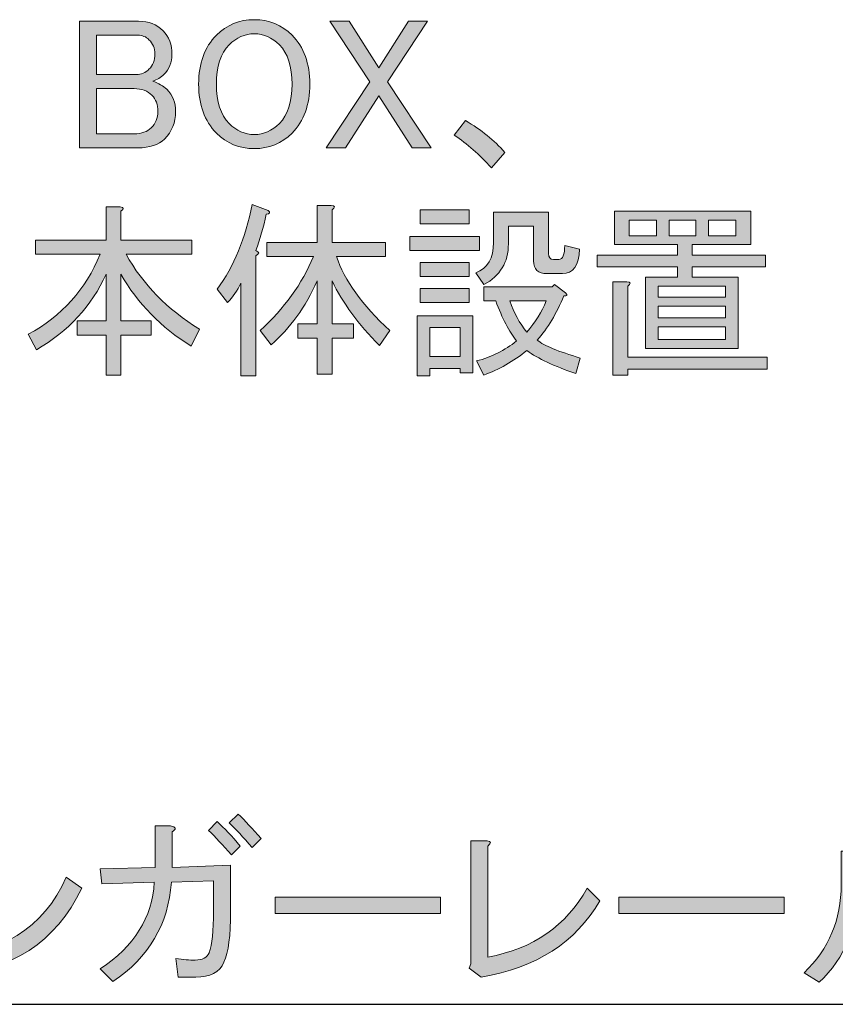
# Model space of a CAD drawing. Units: millimetres. Extents: x -3 to 213, y -3 to 300.
# Drawn here: x 105 to 120, y 83 to 102 of the extents above; entities that cross this region are included whole.
import ezdxf

# ---------------------------------------------------------------- set-up
doc = ezdxf.new("R2010")
doc.units = ezdxf.units.MM
doc.header["$MEASUREMENT"] = 0
doc.layers.add('_U+30EC_U+30A4_U+30E4_U+30FC 1', color=7, linetype='Continuous')

# ---------------------------------------------------------------- blocks, each defined once
blk = doc.blocks.new('block 127')
at = {"layer": '_U+30EC_U+30A4_U+30E4_U+30FC 1', "color": 29, "lineweight": 25}
blk.add_lwpolyline([(98.917, 83.472), (144.437, 83.472)], dxfattribs=at)
blk = doc.blocks.new('block 126')
at = {"layer": '_U+30EC_U+30A4_U+30E4_U+30FC 1'}
blk.add_blockref('block 127', (0, 0), dxfattribs=at)
blk = doc.blocks.new('block 125')
at = {"layer": '_U+30EC_U+30A4_U+30E4_U+30FC 1'}
blk.add_blockref('block 126', (0, 0), dxfattribs=at)
blk = doc.blocks.new('block 161')
at = {"layer": '_U+30EC_U+30A4_U+30E4_U+30FC 1'}
h = blk.add_hatch(color=29, dxfattribs=at)
h.dxf.hatch_style = 2
edge = h.paths.add_edge_path()
edge.add_spline(control_points=[(106.012, 101.756), (106.012, 101.756), (107.114, 101.756), (107.114, 101.756), (107.298, 101.756), (107.449, 101.696), (107.569, 101.577), (107.679, 101.467), (107.734, 101.32), (107.734, 101.136), (107.734, 100.989), (107.684, 100.865), (107.583, 100.764), (107.528, 100.709), (107.459, 100.668), (107.376, 100.64), (107.486, 100.603), (107.573, 100.553), (107.638, 100.489), (107.748, 100.378), (107.803, 100.241), (107.803, 100.075), (107.803, 99.873), (107.734, 99.703), (107.597, 99.565), (107.486, 99.455), (107.321, 99.4), (107.1, 99.4), (107.1, 99.4), (106.012, 99.4), (106.012, 99.4), (106.012, 99.4), (106.012, 101.756), (106.012, 101.756)], knot_values=[0, 0, 0, 0, 1, 1, 1, 2, 2, 2, 3, 3, 3, 4, 4, 4, 5, 5, 5, 6, 6, 6, 7, 7, 7, 8, 8, 8, 9, 9, 9, 10, 10, 10, 11, 11, 11, 11], degree=3, periodic=1)
edge = h.paths.add_edge_path()
edge.add_spline(control_points=[(106.329, 101.495), (106.329, 101.495), (106.329, 100.764), (106.329, 100.764), (106.329, 100.764), (107.073, 100.764), (107.073, 100.764), (107.165, 100.764), (107.243, 100.796), (107.307, 100.861), (107.381, 100.934), (107.417, 101.031), (107.417, 101.15), (107.417, 101.251), (107.381, 101.338), (107.307, 101.412), (107.252, 101.467), (107.183, 101.495), (107.1, 101.495), (107.1, 101.495), (106.329, 101.495), (106.329, 101.495)], knot_values=[0, 0, 0, 0, 1, 1, 1, 2, 2, 2, 3, 3, 3, 4, 4, 4, 5, 5, 5, 6, 6, 6, 7, 7, 7, 7], degree=3, periodic=1)
edge = h.paths.add_edge_path()
edge.add_spline(control_points=[(106.329, 100.502), (106.329, 100.502), (106.329, 99.662), (106.329, 99.662), (106.329, 99.662), (107.032, 99.662), (107.032, 99.662), (107.169, 99.662), (107.275, 99.698), (107.348, 99.772), (107.431, 99.855), (107.473, 99.956), (107.473, 100.075), (107.473, 100.204), (107.436, 100.305), (107.362, 100.378), (107.28, 100.461), (107.169, 100.502), (107.032, 100.502), (107.032, 100.502), (106.329, 100.502), (106.329, 100.502)], knot_values=[0, 0, 0, 0, 1, 1, 1, 2, 2, 2, 3, 3, 3, 4, 4, 4, 5, 5, 5, 6, 6, 6, 7, 7, 7, 7], degree=3, periodic=1)
h = blk.add_hatch(color=29, dxfattribs=at)
h.dxf.hatch_style = 2
edge = h.paths.add_edge_path()
edge.add_spline(control_points=[(108.561, 101.495), (108.754, 101.688), (108.988, 101.784), (109.264, 101.784), (109.54, 101.784), (109.774, 101.688), (109.967, 101.495), (110.187, 101.274), (110.297, 100.971), (110.297, 100.585), (110.297, 100.199), (110.187, 99.896), (109.967, 99.676), (109.774, 99.483), (109.54, 99.386), (109.264, 99.386), (108.988, 99.386), (108.754, 99.483), (108.561, 99.676), (108.341, 99.896), (108.23, 100.199), (108.23, 100.585), (108.23, 100.971), (108.341, 101.274), (108.561, 101.495)], knot_values=[0, 0, 0, 0, 1, 1, 1, 2, 2, 2, 3, 3, 3, 4, 4, 4, 5, 5, 5, 6, 6, 6, 7, 7, 7, 8, 8, 8, 8], degree=3, periodic=1)
edge = h.paths.add_edge_path()
edge.add_spline(control_points=[(108.795, 101.315), (108.639, 101.159), (108.561, 100.916), (108.561, 100.585), (108.561, 100.254), (108.639, 100.011), (108.795, 99.855), (108.933, 99.717), (109.089, 99.648), (109.264, 99.648), (109.438, 99.648), (109.595, 99.717), (109.732, 99.855), (109.889, 100.011), (109.967, 100.254), (109.967, 100.585), (109.967, 100.916), (109.889, 101.159), (109.732, 101.315), (109.595, 101.453), (109.438, 101.522), (109.264, 101.522), (109.089, 101.522), (108.933, 101.453), (108.795, 101.315)], knot_values=[0, 0, 0, 0, 1, 1, 1, 2, 2, 2, 3, 3, 3, 4, 4, 4, 5, 5, 5, 6, 6, 6, 7, 7, 7, 8, 8, 8, 8], degree=3, periodic=1)
h = blk.add_hatch(color=29, dxfattribs=at)
h.dxf.hatch_style = 2
h.paths.add_polyline_path([(111.414, 100.626), (110.67, 101.756), (111.028, 101.756), (111.579, 100.888), (112.13, 101.756), (112.489, 101.756), (111.744, 100.626), (112.557, 99.4), (112.199, 99.4), (111.579, 100.365), (110.959, 99.4), (110.601, 99.4)])
h = blk.add_hatch(color=29, dxfattribs=at)
h.dxf.hatch_style = 2
edge = h.paths.add_edge_path()
edge.add_spline(control_points=[(113.674, 99.028), (113.453, 99.276), (113.223, 99.478), (112.985, 99.634), (112.985, 99.634), (113.191, 99.91), (113.191, 99.91), (113.485, 99.735), (113.729, 99.538), (113.922, 99.317), (113.922, 99.317), (113.674, 99.028), (113.674, 99.028)], knot_values=[0, 0, 0, 0, 1, 1, 1, 2, 2, 2, 3, 3, 3, 4, 4, 4, 4], degree=3, periodic=1)
h = blk.add_hatch(color=29, dxfattribs=at)
h.dxf.hatch_style = 2
edge = h.paths.add_edge_path()
edge.add_spline(control_points=[(109.292, 97.49), (109.365, 97.462), (109.365, 97.43), (109.292, 97.394), (109.292, 97.394), (109.292, 95.161), (109.292, 95.161), (109.292, 95.161), (109.016, 95.161), (109.016, 95.161), (109.016, 95.161), (109.016, 96.884), (109.016, 96.884), (108.951, 96.746), (108.869, 96.626), (108.768, 96.525), (108.768, 96.525), (108.575, 96.773), (108.575, 96.773), (108.887, 97.196), (109.103, 97.719), (109.223, 98.344), (109.223, 98.344), (109.526, 98.234), (109.526, 98.234), (109.572, 98.197), (109.558, 98.174), (109.484, 98.165), (109.438, 97.926), (109.374, 97.701), (109.292, 97.49)], knot_values=[0, 0, 0, 0, 1, 1, 1, 2, 2, 2, 3, 3, 3, 4, 4, 4, 5, 5, 5, 6, 6, 6, 7, 7, 7, 8, 8, 8, 9, 9, 9, 10, 10, 10, 10], degree=3, periodic=1)
edge = h.paths.add_edge_path()
edge.add_spline(control_points=[(110.366, 97.38), (110.366, 97.38), (109.498, 97.38), (109.498, 97.38), (109.498, 97.38), (109.498, 97.642), (109.498, 97.642), (109.498, 97.642), (110.435, 97.642), (110.435, 97.642), (110.435, 97.642), (110.435, 98.331), (110.435, 98.331), (110.435, 98.331), (110.697, 98.331), (110.697, 98.331), (110.77, 98.321), (110.775, 98.294), (110.711, 98.248), (110.711, 98.248), (110.711, 97.642), (110.711, 97.642), (110.711, 97.642), (111.703, 97.642), (111.703, 97.642), (111.703, 97.642), (111.703, 97.38), (111.703, 97.38), (111.703, 97.38), (110.794, 97.38), (110.794, 97.38), (110.94, 96.939), (111.271, 96.479), (111.786, 96.002), (111.786, 96.002), (111.593, 95.726), (111.593, 95.726), (111.198, 96.121), (110.904, 96.521), (110.711, 96.925), (110.711, 96.925), (110.711, 96.126), (110.711, 96.126), (110.711, 96.126), (111.111, 96.126), (111.111, 96.126), (111.111, 96.126), (111.111, 95.864), (111.111, 95.864), (111.111, 95.864), (110.711, 95.864), (110.711, 95.864), (110.711, 95.864), (110.711, 95.189), (110.711, 95.189), (110.711, 95.189), (110.435, 95.189), (110.435, 95.189), (110.435, 95.189), (110.435, 95.864), (110.435, 95.864), (110.435, 95.864), (110.077, 95.864), (110.077, 95.864), (110.077, 95.864), (110.077, 96.126), (110.077, 96.126), (110.077, 96.126), (110.435, 96.126), (110.435, 96.126), (110.435, 96.126), (110.435, 96.925), (110.435, 96.925), (110.215, 96.438), (109.93, 96.043), (109.581, 95.74), (109.581, 95.74), (109.374, 96.002), (109.374, 96.002), (109.824, 96.415), (110.155, 96.874), (110.366, 97.38)], knot_values=[0, 0, 0, 0, 1, 1, 1, 2, 2, 2, 3, 3, 3, 4, 4, 4, 5, 5, 5, 6, 6, 6, 7, 7, 7, 8, 8, 8, 9, 9, 9, 10, 10, 10, 11, 11, 11, 12, 12, 12, 13, 13, 13, 14, 14, 14, 15, 15, 15, 16, 16, 16, 17, 17, 17, 18, 18, 18, 19, 19, 19, 20, 20, 20, 21, 21, 21, 22, 22, 22, 23, 23, 23, 24, 24, 24, 25, 25, 25, 26, 26, 26, 27, 27, 27, 27], degree=3, periodic=1)
h = blk.add_hatch(color=29, dxfattribs=at)
h.dxf.hatch_style = 2
edge = h.paths.add_edge_path()
edge.add_spline(control_points=[(108.093, 95.712), (107.532, 96.061), (107.096, 96.507), (106.783, 97.049), (106.783, 97.049), (106.783, 96.181), (106.783, 96.181), (106.783, 96.181), (107.348, 96.181), (107.348, 96.181), (107.348, 96.181), (107.348, 95.919), (107.348, 95.919), (107.348, 95.919), (106.783, 95.919), (106.783, 95.919), (106.783, 95.919), (106.783, 95.175), (106.783, 95.175), (106.783, 95.175), (106.508, 95.175), (106.508, 95.175), (106.508, 95.175), (106.508, 95.919), (106.508, 95.919), (106.508, 95.919), (105.97, 95.919), (105.97, 95.919), (105.97, 95.919), (105.97, 96.181), (105.97, 96.181), (105.97, 96.181), (106.508, 96.181), (106.508, 96.181), (106.508, 96.181), (106.508, 97.049), (106.508, 97.049), (106.241, 96.461), (105.81, 95.992), (105.213, 95.643), (105.213, 95.643), (105.061, 95.933), (105.061, 95.933), (105.686, 96.273), (106.131, 96.769), (106.398, 97.421), (106.398, 97.421), (105.199, 97.421), (105.199, 97.421), (105.199, 97.421), (105.199, 97.683), (105.199, 97.683), (105.199, 97.683), (106.508, 97.683), (106.508, 97.683), (106.508, 97.683), (106.508, 98.303), (106.508, 98.303), (106.508, 98.303), (106.77, 98.303), (106.77, 98.303), (106.843, 98.294), (106.848, 98.266), (106.783, 98.22), (106.783, 98.22), (106.783, 97.683), (106.783, 97.683), (106.783, 97.683), (108.106, 97.683), (108.106, 97.683), (108.106, 97.683), (108.106, 97.421), (108.106, 97.421), (108.106, 97.421), (106.88, 97.421), (106.88, 97.421), (107.192, 96.861), (107.647, 96.397), (108.244, 96.029), (108.244, 96.029), (108.093, 95.712), (108.093, 95.712)], knot_values=[0, 0, 0, 0, 1, 1, 1, 2, 2, 2, 3, 3, 3, 4, 4, 4, 5, 5, 5, 6, 6, 6, 7, 7, 7, 8, 8, 8, 9, 9, 9, 10, 10, 10, 11, 11, 11, 12, 12, 12, 13, 13, 13, 14, 14, 14, 15, 15, 15, 16, 16, 16, 17, 17, 17, 18, 18, 18, 19, 19, 19, 20, 20, 20, 21, 21, 21, 22, 22, 22, 23, 23, 23, 24, 24, 24, 25, 25, 25, 26, 26, 26, 27, 27, 27, 27], degree=3, periodic=1)
h = blk.add_hatch(color=29, dxfattribs=at)
h.dxf.hatch_style = 2
h.paths.add_polyline_path([(113.453, 97.752), (113.453, 97.49), (112.158, 97.49), (112.158, 97.752)])
h.paths.add_polyline_path([(113.329, 95.216), (113.095, 95.216), (113.095, 95.299), (112.53, 95.299), (112.53, 95.161), (112.296, 95.161), (112.296, 96.277), (113.329, 96.277)])
h.paths.add_polyline_path([(113.26, 98.248), (113.26, 97.986), (112.351, 97.986), (112.351, 98.248)])
h.paths.add_polyline_path([(113.26, 97.27), (113.26, 97.008), (112.351, 97.008), (112.351, 97.27)])
h.paths.add_polyline_path([(113.26, 96.787), (113.26, 96.525), (112.351, 96.525), (112.351, 96.787)])
h.paths.add_polyline_path([(113.095, 96.057), (112.53, 96.057), (112.53, 95.519), (113.095, 95.519)])
edge = h.paths.add_edge_path()
edge.add_spline(control_points=[(113.715, 98.207), (113.715, 98.207), (114.735, 98.207), (114.735, 98.207), (114.735, 98.207), (114.735, 97.435), (114.735, 97.435), (114.735, 97.361), (114.767, 97.325), (114.831, 97.325), (114.831, 97.325), (114.928, 97.325), (114.928, 97.325), (115.001, 97.325), (115.038, 97.412), (115.038, 97.586), (115.038, 97.586), (115.314, 97.518), (115.314, 97.518), (115.304, 97.214), (115.198, 97.063), (114.997, 97.063), (114.997, 97.063), (114.707, 97.063), (114.707, 97.063), (114.542, 97.063), (114.459, 97.141), (114.459, 97.297), (114.459, 97.297), (114.459, 97.945), (114.459, 97.945), (114.459, 97.945), (113.991, 97.945), (113.991, 97.945), (113.991, 97.945), (113.991, 97.614), (113.991, 97.614), (113.991, 97.274), (113.839, 97.021), (113.536, 96.856), (113.536, 96.856), (113.384, 97.077), (113.384, 97.077), (113.605, 97.159), (113.715, 97.347), (113.715, 97.642), (113.715, 97.642), (113.715, 98.207), (113.715, 98.207)], knot_values=[0, 0, 0, 0, 1, 1, 1, 2, 2, 2, 3, 3, 3, 4, 4, 4, 5, 5, 5, 6, 6, 6, 7, 7, 7, 8, 8, 8, 9, 9, 9, 10, 10, 10, 11, 11, 11, 12, 12, 12, 13, 13, 13, 14, 14, 14, 15, 15, 15, 16, 16, 16, 16], degree=3, periodic=1)
edge = h.paths.add_edge_path()
edge.add_spline(control_points=[(113.536, 96.553), (113.536, 96.553), (113.536, 96.815), (113.536, 96.815), (113.536, 96.815), (114.804, 96.815), (114.804, 96.815), (114.804, 96.815), (114.845, 96.856), (114.845, 96.856), (114.845, 96.856), (115.052, 96.705), (115.052, 96.705), (115.098, 96.658), (115.088, 96.64), (115.024, 96.649), (114.886, 96.319), (114.721, 96.043), (114.528, 95.823), (114.657, 95.721), (114.923, 95.611), (115.327, 95.492), (115.327, 95.492), (115.245, 95.202), (115.245, 95.202), (114.84, 95.34), (114.537, 95.483), (114.335, 95.63), (114.078, 95.428), (113.811, 95.276), (113.536, 95.175), (113.536, 95.175), (113.398, 95.437), (113.398, 95.437), (113.674, 95.51), (113.922, 95.634), (114.142, 95.809), (114.004, 95.983), (113.876, 96.231), (113.756, 96.553), (113.756, 96.553), (113.536, 96.553), (113.536, 96.553)], knot_values=[0, 0, 0, 0, 1, 1, 1, 2, 2, 2, 3, 3, 3, 4, 4, 4, 5, 5, 5, 6, 6, 6, 7, 7, 7, 8, 8, 8, 9, 9, 9, 10, 10, 10, 11, 11, 11, 12, 12, 12, 13, 13, 13, 14, 14, 14, 14], degree=3, periodic=1)
edge = h.paths.add_edge_path()
edge.add_spline(control_points=[(114.693, 96.553), (114.693, 96.553), (114.018, 96.553), (114.018, 96.553), (114.092, 96.332), (114.197, 96.14), (114.335, 95.974), (114.491, 96.158), (114.611, 96.351), (114.693, 96.553)], knot_values=[0, 0, 0, 0, 1, 1, 1, 2, 2, 2, 3, 3, 3, 3], degree=3, periodic=1)
h = blk.add_hatch(color=29, dxfattribs=at)
h.dxf.hatch_style = 2
h.paths.add_polyline_path([(115.961, 97.6), (115.961, 98.22), (118.497, 98.22), (118.497, 97.6), (117.408, 97.6), (117.408, 97.407), (118.772, 97.407), (118.772, 97.187), (117.408, 97.187), (117.408, 96.994), (118.263, 96.994), (118.263, 95.671), (116.54, 95.671), (116.54, 96.994), (117.133, 96.994), (117.133, 97.187), (115.644, 97.187), (115.644, 97.407), (117.133, 97.407), (117.133, 97.6), (116.554, 97.6)])
edge = h.paths.add_edge_path()
edge.add_spline(control_points=[(116.209, 95.506), (116.209, 95.506), (118.8, 95.506), (118.8, 95.506), (118.8, 95.506), (118.8, 95.285), (118.8, 95.285), (118.8, 95.285), (116.209, 95.285), (116.209, 95.285), (116.209, 95.285), (116.209, 95.175), (116.209, 95.175), (116.209, 95.175), (115.934, 95.175), (115.934, 95.175), (115.934, 95.175), (115.934, 96.911), (115.934, 96.911), (115.934, 96.911), (116.195, 96.911), (116.195, 96.911), (116.269, 96.902), (116.273, 96.874), (116.209, 96.829), (116.209, 96.829), (116.209, 95.506), (116.209, 95.506)], knot_values=[0, 0, 0, 0, 1, 1, 1, 2, 2, 2, 3, 3, 3, 4, 4, 4, 5, 5, 5, 6, 6, 6, 7, 7, 7, 8, 8, 8, 9, 9, 9, 9], degree=3, periodic=1)
h.paths.add_polyline_path([(116.747, 97.766), (116.747, 98.055), (116.237, 98.055), (116.237, 97.766)])
h.paths.add_polyline_path([(118.028, 96.622), (118.028, 96.829), (116.774, 96.829), (116.774, 96.622)])
h.paths.add_polyline_path([(118.028, 96.236), (118.028, 96.456), (116.774, 96.456), (116.774, 96.236)])
h.paths.add_polyline_path([(118.028, 95.836), (118.028, 96.071), (116.774, 96.071), (116.774, 95.836)])
h.paths.add_polyline_path([(117.477, 97.766), (117.477, 98.055), (116.981, 98.055), (116.981, 97.766)])
h.paths.add_polyline_path([(117.711, 97.766), (118.221, 97.766), (118.221, 98.055), (117.711, 98.055)])
at = {"layer": '_U+30EC_U+30A4_U+30E4_U+30FC 1', "lineweight": 0}
for points in [[(111.414, 100.626), (110.67, 101.756), (111.028, 101.756), (111.579, 100.888), (112.13, 101.756), (112.489, 101.756), (111.744, 100.626), (112.557, 99.4), (112.199, 99.4), (111.579, 100.365), (110.959, 99.4), (110.601, 99.4), (111.414, 100.626)], [(113.26, 98.248), (113.26, 97.986), (112.351, 97.986), (112.351, 98.248), (113.26, 98.248)], [(115.961, 97.6), (115.961, 98.22), (118.497, 98.22), (118.497, 97.6), (117.408, 97.6), (117.408, 97.407), (118.772, 97.407), (118.772, 97.187), (117.408, 97.187), (117.408, 96.994), (118.263, 96.994), (118.263, 95.671), (116.54, 95.671), (116.54, 96.994), (117.133, 96.994), (117.133, 97.187), (115.644, 97.187), (115.644, 97.407), (117.133, 97.407), (117.133, 97.6), (116.554, 97.6), (115.961, 97.6)], [(116.747, 97.766), (116.747, 98.055), (116.237, 98.055), (116.237, 97.766), (116.747, 97.766)], [(117.477, 97.766), (117.477, 98.055), (116.981, 98.055), (116.981, 97.766), (117.477, 97.766)], [(117.711, 97.766), (118.221, 97.766), (118.221, 98.055), (117.711, 98.055), (117.711, 97.766)], [(113.453, 97.752), (113.453, 97.49), (112.158, 97.49), (112.158, 97.752), (113.453, 97.752)], [(113.26, 97.27), (113.26, 97.008), (112.351, 97.008), (112.351, 97.27), (113.26, 97.27)], [(113.26, 96.787), (113.26, 96.525), (112.351, 96.525), (112.351, 96.787), (113.26, 96.787)], [(118.028, 96.622), (118.028, 96.829), (116.774, 96.829), (116.774, 96.622), (118.028, 96.622)], [(118.028, 96.236), (118.028, 96.456), (116.774, 96.456), (116.774, 96.236), (118.028, 96.236)], [(113.329, 95.216), (113.095, 95.216), (113.095, 95.299), (112.53, 95.299), (112.53, 95.161), (112.296, 95.161), (112.296, 96.277), (113.329, 96.277), (113.329, 95.216)], [(113.095, 96.057), (112.53, 96.057), (112.53, 95.519), (113.095, 95.519), (113.095, 96.057)], [(118.028, 95.836), (118.028, 96.071), (116.774, 96.071), (116.774, 95.836), (118.028, 95.836)]]:
    blk.add_lwpolyline(points, dxfattribs=at)
for points, knots in [([(106.012, 101.756), (106.012, 101.756), (107.114, 101.756), (107.114, 101.756), (107.298, 101.756), (107.449, 101.696), (107.569, 101.577), (107.679, 101.467), (107.734, 101.32), (107.734, 101.136), (107.734, 100.989), (107.684, 100.865), (107.583, 100.764), (107.528, 100.709), (107.459, 100.668), (107.376, 100.64), (107.486, 100.603), (107.573, 100.553), (107.638, 100.489), (107.748, 100.378), (107.803, 100.241), (107.803, 100.075), (107.803, 99.873), (107.734, 99.703), (107.597, 99.565), (107.486, 99.455), (107.321, 99.4), (107.1, 99.4), (107.1, 99.4), (106.012, 99.4), (106.012, 99.4), (106.012, 99.4), (106.012, 101.756), (106.012, 101.756)], [0, 0, 0, 0, 1, 1, 1, 2, 2, 2, 3, 3, 3, 4, 4, 4, 5, 5, 5, 6, 6, 6, 7, 7, 7, 8, 8, 8, 9, 9, 9, 10, 10, 10, 11, 11, 11, 11]), ([(108.561, 101.495), (108.754, 101.688), (108.988, 101.784), (109.264, 101.784), (109.54, 101.784), (109.774, 101.688), (109.967, 101.495), (110.187, 101.274), (110.297, 100.971), (110.297, 100.585), (110.297, 100.199), (110.187, 99.896), (109.967, 99.676), (109.774, 99.483), (109.54, 99.386), (109.264, 99.386), (108.988, 99.386), (108.754, 99.483), (108.561, 99.676), (108.341, 99.896), (108.23, 100.199), (108.23, 100.585), (108.23, 100.971), (108.341, 101.274), (108.561, 101.495)], [0, 0, 0, 0, 1, 1, 1, 2, 2, 2, 3, 3, 3, 4, 4, 4, 5, 5, 5, 6, 6, 6, 7, 7, 7, 8, 8, 8, 8]), ([(106.329, 101.495), (106.329, 101.495), (106.329, 100.764), (106.329, 100.764), (106.329, 100.764), (107.073, 100.764), (107.073, 100.764), (107.165, 100.764), (107.243, 100.796), (107.307, 100.861), (107.381, 100.934), (107.417, 101.031), (107.417, 101.15), (107.417, 101.251), (107.381, 101.338), (107.307, 101.412), (107.252, 101.467), (107.183, 101.495), (107.1, 101.495), (107.1, 101.495), (106.329, 101.495), (106.329, 101.495)], [0, 0, 0, 0, 1, 1, 1, 2, 2, 2, 3, 3, 3, 4, 4, 4, 5, 5, 5, 6, 6, 6, 7, 7, 7, 7]), ([(108.795, 101.315), (108.639, 101.159), (108.561, 100.916), (108.561, 100.585), (108.561, 100.254), (108.639, 100.011), (108.795, 99.855), (108.933, 99.717), (109.089, 99.648), (109.264, 99.648), (109.438, 99.648), (109.595, 99.717), (109.732, 99.855), (109.889, 100.011), (109.967, 100.254), (109.967, 100.585), (109.967, 100.916), (109.889, 101.159), (109.732, 101.315), (109.595, 101.453), (109.438, 101.522), (109.264, 101.522), (109.089, 101.522), (108.933, 101.453), (108.795, 101.315)], [0, 0, 0, 0, 1, 1, 1, 2, 2, 2, 3, 3, 3, 4, 4, 4, 5, 5, 5, 6, 6, 6, 7, 7, 7, 8, 8, 8, 8]), ([(106.329, 100.502), (106.329, 100.502), (106.329, 99.662), (106.329, 99.662), (106.329, 99.662), (107.032, 99.662), (107.032, 99.662), (107.169, 99.662), (107.275, 99.698), (107.348, 99.772), (107.431, 99.855), (107.473, 99.956), (107.473, 100.075), (107.473, 100.204), (107.436, 100.305), (107.362, 100.378), (107.28, 100.461), (107.169, 100.502), (107.032, 100.502), (107.032, 100.502), (106.329, 100.502), (106.329, 100.502)], [0, 0, 0, 0, 1, 1, 1, 2, 2, 2, 3, 3, 3, 4, 4, 4, 5, 5, 5, 6, 6, 6, 7, 7, 7, 7]), ([(113.674, 99.028), (113.453, 99.276), (113.223, 99.478), (112.985, 99.634), (112.985, 99.634), (113.191, 99.91), (113.191, 99.91), (113.485, 99.735), (113.729, 99.538), (113.922, 99.317), (113.922, 99.317), (113.674, 99.028), (113.674, 99.028)], [0, 0, 0, 0, 1, 1, 1, 2, 2, 2, 3, 3, 3, 4, 4, 4, 4]), ([(109.292, 97.49), (109.365, 97.462), (109.365, 97.43), (109.292, 97.394), (109.292, 97.394), (109.292, 95.161), (109.292, 95.161), (109.292, 95.161), (109.016, 95.161), (109.016, 95.161), (109.016, 95.161), (109.016, 96.884), (109.016, 96.884), (108.951, 96.746), (108.869, 96.626), (108.768, 96.525), (108.768, 96.525), (108.575, 96.773), (108.575, 96.773), (108.887, 97.196), (109.103, 97.719), (109.223, 98.344), (109.223, 98.344), (109.526, 98.234), (109.526, 98.234), (109.572, 98.197), (109.558, 98.174), (109.484, 98.165), (109.438, 97.926), (109.374, 97.701), (109.292, 97.49)], [0, 0, 0, 0, 1, 1, 1, 2, 2, 2, 3, 3, 3, 4, 4, 4, 5, 5, 5, 6, 6, 6, 7, 7, 7, 8, 8, 8, 9, 9, 9, 10, 10, 10, 10]), ([(108.093, 95.712), (107.532, 96.061), (107.096, 96.507), (106.783, 97.049), (106.783, 97.049), (106.783, 96.181), (106.783, 96.181), (106.783, 96.181), (107.348, 96.181), (107.348, 96.181), (107.348, 96.181), (107.348, 95.919), (107.348, 95.919), (107.348, 95.919), (106.783, 95.919), (106.783, 95.919), (106.783, 95.919), (106.783, 95.175), (106.783, 95.175), (106.783, 95.175), (106.508, 95.175), (106.508, 95.175), (106.508, 95.175), (106.508, 95.919), (106.508, 95.919), (106.508, 95.919), (105.97, 95.919), (105.97, 95.919), (105.97, 95.919), (105.97, 96.181), (105.97, 96.181), (105.97, 96.181), (106.508, 96.181), (106.508, 96.181), (106.508, 96.181), (106.508, 97.049), (106.508, 97.049), (106.241, 96.461), (105.81, 95.992), (105.213, 95.643), (105.213, 95.643), (105.061, 95.933), (105.061, 95.933), (105.686, 96.273), (106.131, 96.769), (106.398, 97.421), (106.398, 97.421), (105.199, 97.421), (105.199, 97.421), (105.199, 97.421), (105.199, 97.683), (105.199, 97.683), (105.199, 97.683), (106.508, 97.683), (106.508, 97.683), (106.508, 97.683), (106.508, 98.303), (106.508, 98.303), (106.508, 98.303), (106.77, 98.303), (106.77, 98.303), (106.843, 98.294), (106.848, 98.266), (106.783, 98.22), (106.783, 98.22), (106.783, 97.683), (106.783, 97.683), (106.783, 97.683), (108.106, 97.683), (108.106, 97.683), (108.106, 97.683), (108.106, 97.421), (108.106, 97.421), (108.106, 97.421), (106.88, 97.421), (106.88, 97.421), (107.192, 96.861), (107.647, 96.397), (108.244, 96.029), (108.244, 96.029), (108.093, 95.712), (108.093, 95.712)], [0, 0, 0, 0, 1, 1, 1, 2, 2, 2, 3, 3, 3, 4, 4, 4, 5, 5, 5, 6, 6, 6, 7, 7, 7, 8, 8, 8, 9, 9, 9, 10, 10, 10, 11, 11, 11, 12, 12, 12, 13, 13, 13, 14, 14, 14, 15, 15, 15, 16, 16, 16, 17, 17, 17, 18, 18, 18, 19, 19, 19, 20, 20, 20, 21, 21, 21, 22, 22, 22, 23, 23, 23, 24, 24, 24, 25, 25, 25, 26, 26, 26, 27, 27, 27, 27]), ([(110.366, 97.38), (110.366, 97.38), (109.498, 97.38), (109.498, 97.38), (109.498, 97.38), (109.498, 97.642), (109.498, 97.642), (109.498, 97.642), (110.435, 97.642), (110.435, 97.642), (110.435, 97.642), (110.435, 98.331), (110.435, 98.331), (110.435, 98.331), (110.697, 98.331), (110.697, 98.331), (110.77, 98.321), (110.775, 98.294), (110.711, 98.248), (110.711, 98.248), (110.711, 97.642), (110.711, 97.642), (110.711, 97.642), (111.703, 97.642), (111.703, 97.642), (111.703, 97.642), (111.703, 97.38), (111.703, 97.38), (111.703, 97.38), (110.794, 97.38), (110.794, 97.38), (110.94, 96.939), (111.271, 96.479), (111.786, 96.002), (111.786, 96.002), (111.593, 95.726), (111.593, 95.726), (111.198, 96.121), (110.904, 96.521), (110.711, 96.925), (110.711, 96.925), (110.711, 96.126), (110.711, 96.126), (110.711, 96.126), (111.111, 96.126), (111.111, 96.126), (111.111, 96.126), (111.111, 95.864), (111.111, 95.864), (111.111, 95.864), (110.711, 95.864), (110.711, 95.864), (110.711, 95.864), (110.711, 95.189), (110.711, 95.189), (110.711, 95.189), (110.435, 95.189), (110.435, 95.189), (110.435, 95.189), (110.435, 95.864), (110.435, 95.864), (110.435, 95.864), (110.077, 95.864), (110.077, 95.864), (110.077, 95.864), (110.077, 96.126), (110.077, 96.126), (110.077, 96.126), (110.435, 96.126), (110.435, 96.126), (110.435, 96.126), (110.435, 96.925), (110.435, 96.925), (110.215, 96.438), (109.93, 96.043), (109.581, 95.74), (109.581, 95.74), (109.374, 96.002), (109.374, 96.002), (109.824, 96.415), (110.155, 96.874), (110.366, 97.38)], [0, 0, 0, 0, 1, 1, 1, 2, 2, 2, 3, 3, 3, 4, 4, 4, 5, 5, 5, 6, 6, 6, 7, 7, 7, 8, 8, 8, 9, 9, 9, 10, 10, 10, 11, 11, 11, 12, 12, 12, 13, 13, 13, 14, 14, 14, 15, 15, 15, 16, 16, 16, 17, 17, 17, 18, 18, 18, 19, 19, 19, 20, 20, 20, 21, 21, 21, 22, 22, 22, 23, 23, 23, 24, 24, 24, 25, 25, 25, 26, 26, 26, 27, 27, 27, 27]), ([(113.715, 98.207), (113.715, 98.207), (114.735, 98.207), (114.735, 98.207), (114.735, 98.207), (114.735, 97.435), (114.735, 97.435), (114.735, 97.361), (114.767, 97.325), (114.831, 97.325), (114.831, 97.325), (114.928, 97.325), (114.928, 97.325), (115.001, 97.325), (115.038, 97.412), (115.038, 97.586), (115.038, 97.586), (115.314, 97.518), (115.314, 97.518), (115.304, 97.214), (115.198, 97.063), (114.997, 97.063), (114.997, 97.063), (114.707, 97.063), (114.707, 97.063), (114.542, 97.063), (114.459, 97.141), (114.459, 97.297), (114.459, 97.297), (114.459, 97.945), (114.459, 97.945), (114.459, 97.945), (113.991, 97.945), (113.991, 97.945), (113.991, 97.945), (113.991, 97.614), (113.991, 97.614), (113.991, 97.274), (113.839, 97.021), (113.536, 96.856), (113.536, 96.856), (113.384, 97.077), (113.384, 97.077), (113.605, 97.159), (113.715, 97.347), (113.715, 97.642), (113.715, 97.642), (113.715, 98.207), (113.715, 98.207)], [0, 0, 0, 0, 1, 1, 1, 2, 2, 2, 3, 3, 3, 4, 4, 4, 5, 5, 5, 6, 6, 6, 7, 7, 7, 8, 8, 8, 9, 9, 9, 10, 10, 10, 11, 11, 11, 12, 12, 12, 13, 13, 13, 14, 14, 14, 15, 15, 15, 16, 16, 16, 16]), ([(116.209, 95.506), (116.209, 95.506), (118.8, 95.506), (118.8, 95.506), (118.8, 95.506), (118.8, 95.285), (118.8, 95.285), (118.8, 95.285), (116.209, 95.285), (116.209, 95.285), (116.209, 95.285), (116.209, 95.175), (116.209, 95.175), (116.209, 95.175), (115.934, 95.175), (115.934, 95.175), (115.934, 95.175), (115.934, 96.911), (115.934, 96.911), (115.934, 96.911), (116.195, 96.911), (116.195, 96.911), (116.269, 96.902), (116.273, 96.874), (116.209, 96.829), (116.209, 96.829), (116.209, 95.506), (116.209, 95.506)], [0, 0, 0, 0, 1, 1, 1, 2, 2, 2, 3, 3, 3, 4, 4, 4, 5, 5, 5, 6, 6, 6, 7, 7, 7, 8, 8, 8, 9, 9, 9, 9]), ([(113.536, 96.553), (113.536, 96.553), (113.536, 96.815), (113.536, 96.815), (113.536, 96.815), (114.804, 96.815), (114.804, 96.815), (114.804, 96.815), (114.845, 96.856), (114.845, 96.856), (114.845, 96.856), (115.052, 96.705), (115.052, 96.705), (115.098, 96.658), (115.088, 96.64), (115.024, 96.649), (114.886, 96.319), (114.721, 96.043), (114.528, 95.823), (114.657, 95.721), (114.923, 95.611), (115.327, 95.492), (115.327, 95.492), (115.245, 95.202), (115.245, 95.202), (114.84, 95.34), (114.537, 95.483), (114.335, 95.63), (114.078, 95.428), (113.811, 95.276), (113.536, 95.175), (113.536, 95.175), (113.398, 95.437), (113.398, 95.437), (113.674, 95.51), (113.922, 95.634), (114.142, 95.809), (114.004, 95.983), (113.876, 96.231), (113.756, 96.553), (113.756, 96.553), (113.536, 96.553), (113.536, 96.553)], [0, 0, 0, 0, 1, 1, 1, 2, 2, 2, 3, 3, 3, 4, 4, 4, 5, 5, 5, 6, 6, 6, 7, 7, 7, 8, 8, 8, 9, 9, 9, 10, 10, 10, 11, 11, 11, 12, 12, 12, 13, 13, 13, 14, 14, 14, 14]), ([(114.693, 96.553), (114.693, 96.553), (114.018, 96.553), (114.018, 96.553), (114.092, 96.332), (114.197, 96.14), (114.335, 95.974), (114.491, 96.158), (114.611, 96.351), (114.693, 96.553)], [0, 0, 0, 0, 1, 1, 1, 2, 2, 2, 3, 3, 3, 3])]:
    blk.add_open_spline(points, degree=3, knots=knots, dxfattribs=at)
blk = doc.blocks.new('block 162')
at = {"layer": '_U+30EC_U+30A4_U+30E4_U+30FC 1'}
h = blk.add_hatch(color=29, dxfattribs=at)
h.dxf.hatch_style = 2
edge = h.paths.add_edge_path()
edge.add_spline(control_points=[(107.737, 86.017), (107.737, 86.017), (108.825, 86.058), (108.825, 86.058), (108.825, 86.058), (108.825, 85.204), (108.825, 85.204), (108.825, 84.753), (108.784, 84.437), (108.701, 84.253), (108.619, 84.069), (108.444, 83.977), (108.178, 83.977), (108.178, 83.977), (107.847, 83.977), (107.847, 83.977), (107.847, 83.977), (107.806, 84.322), (107.806, 84.322), (107.943, 84.303), (108.063, 84.294), (108.164, 84.294), (108.302, 84.294), (108.389, 84.34), (108.426, 84.432), (108.481, 84.579), (108.508, 84.836), (108.508, 85.204), (108.508, 85.204), (108.508, 85.769), (108.508, 85.769), (108.508, 85.769), (107.723, 85.741), (107.723, 85.741), (107.668, 84.96), (107.305, 84.345), (106.634, 83.895), (106.634, 83.895), (106.4, 84.129), (106.4, 84.129), (107.034, 84.551), (107.369, 85.089), (107.406, 85.741), (107.406, 85.741), (106.428, 85.714), (106.428, 85.714), (106.428, 85.714), (106.4, 85.989), (106.4, 85.989), (106.4, 85.989), (107.42, 86.017), (107.42, 86.017), (107.42, 86.017), (107.42, 86.789), (107.42, 86.789), (107.42, 86.789), (107.709, 86.789), (107.709, 86.789), (107.81, 86.77), (107.819, 86.733), (107.737, 86.678), (107.737, 86.678), (107.737, 86.017), (107.737, 86.017)], knot_values=[0, 0, 0, 0, 1, 1, 1, 2, 2, 2, 3, 3, 3, 4, 4, 4, 5, 5, 5, 6, 6, 6, 7, 7, 7, 8, 8, 8, 9, 9, 9, 10, 10, 10, 11, 11, 11, 12, 12, 12, 13, 13, 13, 14, 14, 14, 15, 15, 15, 16, 16, 16, 17, 17, 17, 18, 18, 18, 19, 19, 19, 20, 20, 20, 21, 21, 21, 21], degree=3, periodic=1)
edge = h.paths.add_edge_path()
edge.add_spline(control_points=[(108.412, 86.706), (108.412, 86.706), (108.577, 86.871), (108.577, 86.871), (108.706, 86.752), (108.848, 86.6), (109.005, 86.416), (109.005, 86.416), (108.839, 86.251), (108.839, 86.251), (108.683, 86.435), (108.54, 86.586), (108.412, 86.706)], knot_values=[0, 0, 0, 0, 1, 1, 1, 2, 2, 2, 3, 3, 3, 4, 4, 4, 4], degree=3, periodic=1)
edge = h.paths.add_edge_path()
edge.add_spline(control_points=[(108.798, 86.844), (108.798, 86.844), (108.963, 87.009), (108.963, 87.009), (109.092, 86.889), (109.234, 86.738), (109.39, 86.554), (109.39, 86.554), (109.225, 86.389), (109.225, 86.389), (109.06, 86.582), (108.917, 86.733), (108.798, 86.844)], knot_values=[0, 0, 0, 0, 1, 1, 1, 2, 2, 2, 3, 3, 3, 4, 4, 4, 4], degree=3, periodic=1)
h = blk.add_hatch(color=29, dxfattribs=at)
h.dxf.hatch_style = 2
edge = h.paths.add_edge_path()
edge.add_spline(control_points=[(106.056, 85.631), (105.568, 84.62), (104.751, 84.088), (103.603, 84.032), (103.557, 83.913), (103.511, 83.904), (103.465, 84.005), (103.465, 84.005), (103.355, 84.363), (103.355, 84.363), (104.549, 84.391), (105.353, 84.882), (105.766, 85.838), (105.766, 85.838), (106.056, 85.631), (106.056, 85.631)], knot_values=[0, 0, 0, 0, 1, 1, 1, 2, 2, 2, 3, 3, 3, 4, 4, 4, 5, 5, 5, 5], degree=3, periodic=1)
edge = h.paths.add_edge_path()
edge.add_spline(control_points=[(103.41, 86.196), (103.41, 86.196), (103.644, 86.485), (103.644, 86.485), (103.837, 86.366), (104.08, 86.168), (104.375, 85.893), (104.375, 85.893), (104.113, 85.631), (104.113, 85.631), (103.865, 85.86), (103.63, 86.049), (103.41, 86.196)], knot_values=[0, 0, 0, 0, 1, 1, 1, 2, 2, 2, 3, 3, 3, 4, 4, 4, 4], degree=3, periodic=1)
h = blk.add_hatch(color=29, dxfattribs=at)
h.dxf.hatch_style = 2
edge = h.paths.add_edge_path()
edge.add_spline(control_points=[(113.607, 84.349), (114.452, 84.505), (115.068, 84.933), (115.454, 85.631), (115.454, 85.631), (115.688, 85.397), (115.688, 85.397), (115.247, 84.625), (114.512, 84.152), (113.483, 83.977), (113.483, 83.977), (113.263, 84.143), (113.263, 84.143), (113.263, 84.143), (113.29, 84.225), (113.29, 84.225), (113.29, 84.225), (113.29, 86.513), (113.29, 86.513), (113.29, 86.513), (113.593, 86.513), (113.593, 86.513), (113.676, 86.504), (113.681, 86.472), (113.607, 86.416), (113.607, 86.416), (113.607, 84.349), (113.607, 84.349)], knot_values=[0, 0, 0, 0, 1, 1, 1, 2, 2, 2, 3, 3, 3, 4, 4, 4, 5, 5, 5, 6, 6, 6, 7, 7, 7, 8, 8, 8, 9, 9, 9, 9], degree=3, periodic=1)
h = blk.add_hatch(color=29, dxfattribs=at)
h.dxf.hatch_style = 2
edge = h.paths.add_edge_path()
edge.add_spline(control_points=[(119.491, 84.06), (119.951, 84.501), (120.18, 85.047), (120.18, 85.7), (120.18, 85.7), (120.18, 86.32), (120.18, 86.32), (120.18, 86.32), (120.47, 86.32), (120.47, 86.32), (120.553, 86.301), (120.561, 86.265), (120.497, 86.21), (120.497, 86.21), (120.497, 85.714), (120.497, 85.714), (120.497, 84.942), (120.254, 84.331), (119.767, 83.881), (119.767, 83.881), (119.491, 84.06), (119.491, 84.06)], knot_values=[0, 0, 0, 0, 1, 1, 1, 2, 2, 2, 3, 3, 3, 4, 4, 4, 5, 5, 5, 6, 6, 6, 7, 7, 7, 7], degree=3, periodic=1)
edge = h.paths.add_edge_path()
edge.add_spline(control_points=[(121.338, 84.432), (121.742, 84.588), (122.114, 84.901), (122.454, 85.369), (122.454, 85.369), (122.647, 85.107), (122.647, 85.107), (122.298, 84.629), (121.857, 84.285), (121.324, 84.074), (121.324, 84.074), (121.214, 84.019), (121.214, 84.019), (121.214, 84.019), (120.993, 84.184), (120.993, 84.184), (120.993, 84.184), (121.021, 84.253), (121.021, 84.253), (121.021, 84.253), (121.021, 86.472), (121.021, 86.472), (121.021, 86.472), (121.31, 86.472), (121.31, 86.472), (121.393, 86.453), (121.402, 86.416), (121.338, 86.361), (121.338, 86.361), (121.338, 84.432), (121.338, 84.432)], knot_values=[0, 0, 0, 0, 1, 1, 1, 2, 2, 2, 3, 3, 3, 4, 4, 4, 5, 5, 5, 6, 6, 6, 7, 7, 7, 8, 8, 8, 9, 9, 9, 10, 10, 10, 10], degree=3, periodic=1)
h = blk.add_hatch(color=29, dxfattribs=at)
h.dxf.hatch_style = 2
h.paths.add_polyline_path([(109.652, 85.162), (109.652, 85.466), (112.725, 85.466), (112.725, 85.162)])
h = blk.add_hatch(color=29, dxfattribs=at)
h.dxf.hatch_style = 2
h.paths.add_polyline_path([(116.046, 85.162), (116.046, 85.466), (119.119, 85.466), (119.119, 85.162)])
at = {"layer": '_U+30EC_U+30A4_U+30E4_U+30FC 1', "lineweight": 0}
for points in [[(109.652, 85.162), (109.652, 85.466), (112.725, 85.466), (112.725, 85.162), (109.652, 85.162)], [(116.046, 85.162), (116.046, 85.466), (119.119, 85.466), (119.119, 85.162), (116.046, 85.162)]]:
    blk.add_lwpolyline(points, dxfattribs=at)
for points, knots in [([(108.798, 86.844), (108.798, 86.844), (108.963, 87.009), (108.963, 87.009), (109.092, 86.889), (109.234, 86.738), (109.39, 86.554), (109.39, 86.554), (109.225, 86.389), (109.225, 86.389), (109.06, 86.582), (108.917, 86.733), (108.798, 86.844)], [0, 0, 0, 0, 1, 1, 1, 2, 2, 2, 3, 3, 3, 4, 4, 4, 4]), ([(108.412, 86.706), (108.412, 86.706), (108.577, 86.871), (108.577, 86.871), (108.706, 86.752), (108.848, 86.6), (109.005, 86.416), (109.005, 86.416), (108.839, 86.251), (108.839, 86.251), (108.683, 86.435), (108.54, 86.586), (108.412, 86.706)], [0, 0, 0, 0, 1, 1, 1, 2, 2, 2, 3, 3, 3, 4, 4, 4, 4]), ([(107.737, 86.017), (107.737, 86.017), (108.825, 86.058), (108.825, 86.058), (108.825, 86.058), (108.825, 85.204), (108.825, 85.204), (108.825, 84.753), (108.784, 84.437), (108.701, 84.253), (108.619, 84.069), (108.444, 83.977), (108.178, 83.977), (108.178, 83.977), (107.847, 83.977), (107.847, 83.977), (107.847, 83.977), (107.806, 84.322), (107.806, 84.322), (107.943, 84.303), (108.063, 84.294), (108.164, 84.294), (108.302, 84.294), (108.389, 84.34), (108.426, 84.432), (108.481, 84.579), (108.508, 84.836), (108.508, 85.204), (108.508, 85.204), (108.508, 85.769), (108.508, 85.769), (108.508, 85.769), (107.723, 85.741), (107.723, 85.741), (107.668, 84.96), (107.305, 84.345), (106.634, 83.895), (106.634, 83.895), (106.4, 84.129), (106.4, 84.129), (107.034, 84.551), (107.369, 85.089), (107.406, 85.741), (107.406, 85.741), (106.428, 85.714), (106.428, 85.714), (106.428, 85.714), (106.4, 85.989), (106.4, 85.989), (106.4, 85.989), (107.42, 86.017), (107.42, 86.017), (107.42, 86.017), (107.42, 86.789), (107.42, 86.789), (107.42, 86.789), (107.709, 86.789), (107.709, 86.789), (107.81, 86.77), (107.819, 86.733), (107.737, 86.678), (107.737, 86.678), (107.737, 86.017), (107.737, 86.017)], [0, 0, 0, 0, 1, 1, 1, 2, 2, 2, 3, 3, 3, 4, 4, 4, 5, 5, 5, 6, 6, 6, 7, 7, 7, 8, 8, 8, 9, 9, 9, 10, 10, 10, 11, 11, 11, 12, 12, 12, 13, 13, 13, 14, 14, 14, 15, 15, 15, 16, 16, 16, 17, 17, 17, 18, 18, 18, 19, 19, 19, 20, 20, 20, 21, 21, 21, 21]), ([(113.607, 84.349), (114.452, 84.505), (115.068, 84.933), (115.454, 85.631), (115.454, 85.631), (115.688, 85.397), (115.688, 85.397), (115.247, 84.625), (114.512, 84.152), (113.483, 83.977), (113.483, 83.977), (113.263, 84.143), (113.263, 84.143), (113.263, 84.143), (113.29, 84.225), (113.29, 84.225), (113.29, 84.225), (113.29, 86.513), (113.29, 86.513), (113.29, 86.513), (113.593, 86.513), (113.593, 86.513), (113.676, 86.504), (113.681, 86.472), (113.607, 86.416), (113.607, 86.416), (113.607, 84.349), (113.607, 84.349)], [0, 0, 0, 0, 1, 1, 1, 2, 2, 2, 3, 3, 3, 4, 4, 4, 5, 5, 5, 6, 6, 6, 7, 7, 7, 8, 8, 8, 9, 9, 9, 9]), ([(119.491, 84.06), (119.951, 84.501), (120.18, 85.047), (120.18, 85.7), (120.18, 85.7), (120.18, 86.32), (120.18, 86.32), (120.18, 86.32), (120.47, 86.32), (120.47, 86.32), (120.553, 86.301), (120.561, 86.265), (120.497, 86.21), (120.497, 86.21), (120.497, 85.714), (120.497, 85.714), (120.497, 84.942), (120.254, 84.331), (119.767, 83.881), (119.767, 83.881), (119.491, 84.06), (119.491, 84.06)], [0, 0, 0, 0, 1, 1, 1, 2, 2, 2, 3, 3, 3, 4, 4, 4, 5, 5, 5, 6, 6, 6, 7, 7, 7, 7]), ([(106.056, 85.631), (105.568, 84.62), (104.751, 84.088), (103.603, 84.032), (103.557, 83.913), (103.511, 83.904), (103.465, 84.005), (103.465, 84.005), (103.355, 84.363), (103.355, 84.363), (104.549, 84.391), (105.353, 84.882), (105.766, 85.838), (105.766, 85.838), (106.056, 85.631), (106.056, 85.631)], [0, 0, 0, 0, 1, 1, 1, 2, 2, 2, 3, 3, 3, 4, 4, 4, 5, 5, 5, 5])]:
    blk.add_open_spline(points, degree=3, knots=knots, dxfattribs=at)

msp = doc.modelspace()

# ---------------------------------------------------------------- block references
at = {"layer": '_U+30EC_U+30A4_U+30E4_U+30FC 1'}
for name in ['block 161', 'block 162', 'block 125']:
    msp.add_blockref(name, (0, 0), dxfattribs=at)

doc.saveas('drawing.dxf')
